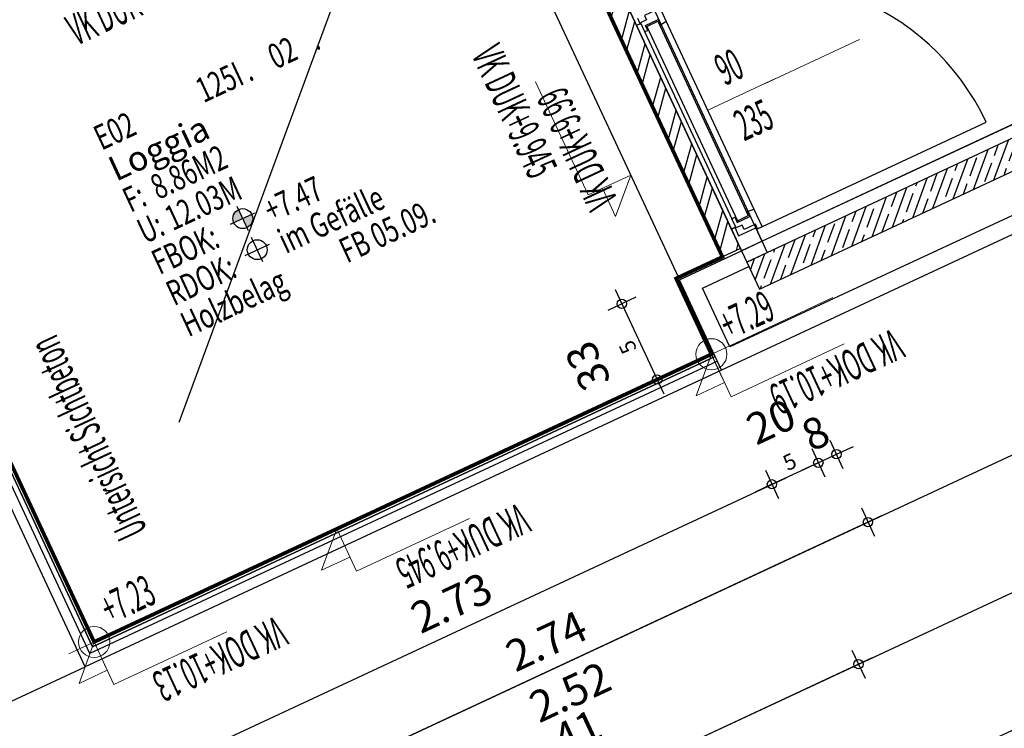
# Model space of a CAD drawing. Units: metres. Extents: x 81965.2 to 82008.7, y 237143.7 to 237171.4.
# Drawn here: x 81986.1 to 81990.1, y 237146.5 to 237149.3 of the extents above; entities that cross this region are included whole.
import ezdxf
from ezdxf.enums import TextEntityAlignment as Align

# ---------------------------------------------------------------- set-up
doc = ezdxf.new("R2010")
doc.units = ezdxf.units.M
doc.header["$LTSCALE"] = 0.5
doc.header["$PDMODE"] = 35
doc.header["$PDSIZE"] = 0.1
for name, pattern in [('Strichpunkt', [25.4, 12.7, -6.35, 0, -6.35]), ('Verdeckt', [9.525, 6.35, -3.175]), ('Verdeckt2', [4.7625, 3.175, -1.5875])]:
    doc.linetypes.add(name, pattern=pattern)
for name, color, linetype in [('A__Sichtkante', 1, 'Continuous'), ('A__Verdeckt-oben', 4, 'Verdeckt'), ('A_Bemassung', 151, 'Continuous'), ('A_Fenster', 8, 'Continuous'), ('A_Fenster-Aufgehrichtung', 8, 'Verdeckt2'), ('A_Raeume_Beschriftung', 163, 'Continuous'), ('A_Waende', 7, 'Continuous'), ('A_Waende Hatch', 252, 'Continuous')]:
    doc.layers.add(name, color=color, linetype=linetype)
doc.layers.add('A_Beschriftung', color=11, linetype='Continuous', lineweight=0)
doc.layers.add('A_Detailsymbole', color=11, linetype='Continuous', lineweight=0)
for name, color, linetype, plot in [('A_Hilfe', 6, 'Continuous', False), ('A_Raeume-NNF', 6, 'Continuous', False), ('A_Raeume-NNF-Loggien-usw', 3, 'Continuous', False)]:
    doc.layers.add(name, color=color, linetype=linetype, plot=plot)
doc.layers.add('A_Isokorb', color=7, linetype='Verdeckt2', true_color=0x59b300)
doc.styles.add('Arial', font='arial.ttf')
doc.styles.add('RomansC', font='romans.shx', dxfattribs={"width": 0.7})
doc.styles.add('RomansCC', font='romans.shx', dxfattribs={"width": 0.5})
doc.styles.add('RomansCC 2.5 mm', font='romans.shx', dxfattribs={"width": 0.5, "height": 2.5})
doc.dimstyles.new('OMO Bem AEC 2.5 mm', dxfattribs={"dimscale": 0, "dimtxt": 2.5, "dimasz": 1.5, "dimexe": 1.25, "dimexo": 0, "dimgap": 1, "dimtad": 1, "dimdec": 3, "dimrnd": 0.005, "dimzin": 12, "dimdsep": 46, "dimtxsty": 'RomansCC', "dimblk": 'SMALL', "dimcen": 0.25, "dimdle": 1.25, "dimazin": 0, "dimtfac": 1, "dimtdec": 3, "dimtix": 1, "dimtmove": 2, "dimatfit": 3, "dimfxl": 1.25, "dimfxlon": 1, "dimtolj": 1, "dimtzin": 0, "dimarcsym": 0})

# ---------------------------------------------------------------- blocks, each defined once
blk = doc.blocks.new('rst_50')
at = {"layer": 'A_Raeume_Beschriftung'}
for points in [[(3.079, -2.465, 0.414214), (2.76, -2.784), (3.079, -2.784)], [(3.398, -2.784), (3.079, -2.784), (3.079, -3.103, 0.414214)]]:
    blk.add_hatch(color=256, dxfattribs=at).paths.add_polyline_path(points)
for p, q in [((3.079, -3.214), (3.079, -2.355)), ((2.65, -2.784), (3.508, -2.784)), ((3.079, -4.314), (3.079, -3.455)), ((2.65, -3.884), (3.508, -3.884))]:
    blk.add_line(p, q, dxfattribs=at)
for centre in [(3.079, -2.784), (3.079, -3.884)]:
    blk.add_circle(centre, 0.319, dxfattribs=at)
at = {"layer": 'A_Raeume_Beschriftung', "style": 'RomansC', "width": 0.7}
for s, p in [('.', (5.124, 1.1)), ('.', (7.485, 1.1)), ('F:', (-0.107, -1.1)), ('U:', (-0.107, -2.2)), ('FBOK:', (-0.107, -3.3)), ('RDOK:', (-0.107, -4.4))]:
    blk.add_text(s, height=0.8, dxfattribs=at).set_placement(p)
blk.add_attdef('Raum:Topnummer', text='', height=0.8, dxfattribs=at).set_placement((4.997, 1.1), align=Align.RIGHT)
for tag, p in [('RAUMSTIL:PROJEKT-GESCHOSS', (-0.107, 1.1)), ('Raum:Unterraumnummer', (7.773, 1.1)), ('RAUMSTIL:BASISFLÄCHEOHNEÜBERLAGERUNGEN', (0.874, -1.1)), ('RAUMSTIL:BASISUMFANGEINSCHLIEßLICHÜBERLAGERUNGEN', (0.874, -2.2)), ('Raum:OKFFB', (3.852, -3.3)), ('Raum:OKRFB', (3.852, -4.4)), ('Raum:Bodenbelag', (-0.107, -5.5)), ('Raum:Bodennummer', (5.502, -5.5)), ('Raum:Zusatztext', (-0.107, -6.6))]:
    blk.add_attdef(tag, p, '', height=0.8, dxfattribs=at)
blk.add_attdef('Raum:Nummer', text='', height=0.8, dxfattribs=at).set_placement((6.476, 1.1), align=Align.CENTER)
at = {"layer": 'A_Raeume_Beschriftung', "style": 'Arial'}
blk.add_attdef('Raum:Name', (-0.107, 0), '', height=0.8, dxfattribs=at)
blk = doc.blocks.new('_Small')
at = {"color": 0, "linetype": 'ByBlock', "lineweight": -2}
blk.add_circle((0, 0), 0.25, dxfattribs=at)
blk = doc.blocks.new('*D4856')
at = {"layer": 'A_Bemassung', "linetype": 'Continuous', "lineweight": -2, "transparency": 16777216}
for p, q in [((81994.1026, 237148.4119), (81994.1554, 237148.2986)), ((81987.4598, 237145.2479), (81994.1856, 237148.3816)), ((81987.4901, 237145.331), (81987.5429, 237145.2177))]:
    blk.add_line(p, q, dxfattribs=at)
at = {"layer": 'Defpoints', "color": 0, "linetype": 'Continuous', "transparency": 16777216}
for p in [(81993.9812, 237148.6725), (81994.129, 237148.3552), (81987.3687, 237145.5916)]:
    blk.add_point(p, dxfattribs=at)
at = {"layer": 'A_Bemassung', "linetype": 'Continuous', "lineweight": -2, "transparency": 16777216, "xscale": 0.07500000000000001, "yscale": 0.07500000000000001, "zscale": 0.07500000000000001}
for p, rotation in [((81994.129, 237148.3552), 24.98187816668682), ((81987.5165, 237145.2743), 204.9818781666868)]:
    blk.add_blockref('_Small', p, dxfattribs=dict(at, rotation=rotation))
at = {"layer": 'A_Bemassung', "linetype": 'Continuous', "lineweight": -3, "transparency": 16777216, "insert": (81990.7752, 237146.9167), "char_height": 0.125, "attachment_point": 5, "rotation": 24.9819, "style": 'RomansCC'}
blk.add_mtext('\\A1;\\A1;7.29\\Q;{\\A1;{\\H0.500000x;\\S5^ ;}}', dxfattribs=at)
blk = doc.blocks.new('*D4836')
at = {"layer": 'A_Bemassung', "linetype": 'Continuous', "lineweight": -2, "transparency": 16777216}
for p, q in [((81989.468, 237146.8041), (81989.5208, 237146.6908)), ((81987.2487, 237145.7011), (81989.551, 237146.7739)), ((81987.2789, 237145.7842), (81987.3317, 237145.6709))]:
    blk.add_line(p, q, dxfattribs=at)
at = {"layer": 'Defpoints', "color": 0, "linetype": 'Continuous', "transparency": 16777216}
for p in [(81989.3466, 237147.0647), (81989.4944, 237146.7475), (81987.1575, 237146.0448)]:
    blk.add_point(p, dxfattribs=at)
at = {"layer": 'A_Bemassung', "linetype": 'Continuous', "lineweight": -2, "transparency": 16777216, "xscale": 0.07500000000000001, "yscale": 0.07500000000000001, "zscale": 0.07500000000000001}
for p, rotation in [((81989.4944, 237146.7475), 24.98187816668682), ((81987.3053, 237145.7275), 204.9818781666868)]:
    blk.add_blockref('_Small', p, dxfattribs=dict(at, rotation=rotation))
at = {"layer": 'A_Bemassung', "linetype": 'Continuous', "lineweight": -3, "transparency": 16777216, "insert": (81988.3524, 237146.3395), "char_height": 0.125, "attachment_point": 5, "rotation": 24.9819, "style": 'RomansCC'}
blk.add_mtext('\\A1;\\A1;2.41\\Q;{\\A1;{\\H0.500000x;\\S5^ ;}}', dxfattribs=at)
blk = doc.blocks.new('*D4837')
at = {"layer": 'A_Bemassung', "linetype": 'Continuous', "lineweight": -2, "transparency": 16777216}
for p, q in [((81991.2718, 237147.6446), (81991.3246, 237147.5313)), ((81989.4377, 237146.7211), (81991.3549, 237147.6143)), ((81989.468, 237146.8041), (81989.5208, 237146.6908))]:
    blk.add_line(p, q, dxfattribs=at)
at = {"layer": 'Defpoints', "color": 0, "linetype": 'Continuous', "transparency": 16777216}
for p in [(81991.1504, 237147.9052), (81991.2982, 237147.5879), (81989.3466, 237147.0647)]:
    blk.add_point(p, dxfattribs=at)
at = {"layer": 'A_Bemassung', "linetype": 'Continuous', "lineweight": -2, "transparency": 16777216, "xscale": 0.07500000000000001, "yscale": 0.07500000000000001, "zscale": 0.07500000000000001}
for p, rotation in [((81991.2982, 237147.5879), 24.98187816668682), ((81989.4944, 237146.7475), 204.9818781666868)]:
    blk.add_blockref('_Small', p, dxfattribs=dict(at, rotation=rotation))
at = {"layer": 'A_Bemassung', "linetype": 'Continuous', "lineweight": -3, "transparency": 16777216, "insert": (81990.3488, 237147.2697), "char_height": 0.125, "attachment_point": 5, "rotation": 24.9819, "style": 'RomansCC'}
blk.add_mtext('\\A1;\\A1;1.99', dxfattribs=at)
blk = doc.blocks.new('*D4847')
at = {"layer": 'A_Bemassung', "linetype": 'Continuous', "lineweight": -2, "transparency": 16777216}
for p, q in [((82007.3257, 237154.0212), (82007.3785, 237153.9079)), ((81987.3084, 237144.6258), (82007.4088, 237153.991)), ((81987.3387, 237144.7088), (81987.3915, 237144.5955))]:
    blk.add_line(p, q, dxfattribs=at)
at = {"layer": 'Defpoints', "color": 0, "linetype": 'Continuous', "transparency": 16777216}
for p in [(82007.2043, 237154.2818), (82007.3521, 237153.9646), (81987.2173, 237144.9694)]:
    blk.add_point(p, dxfattribs=at)
at = {"layer": 'A_Bemassung', "linetype": 'Continuous', "lineweight": -2, "transparency": 16777216, "xscale": 0.07500000000000001, "yscale": 0.07500000000000001, "zscale": 0.07500000000000001}
for p, rotation in [((82007.3521, 237153.9646), 24.98187816668682), ((81987.3651, 237144.6522), 204.9818781666868)]:
    blk.add_blockref('_Small', p, dxfattribs=dict(at, rotation=rotation))
at = {"layer": 'A_Bemassung', "linetype": 'Continuous', "lineweight": -3, "transparency": 16777216, "insert": (81997.3111, 237149.4103), "char_height": 0.125, "attachment_point": 5, "rotation": 24.9819, "style": 'RomansCC'}
blk.add_mtext('\\A1;\\A1;22.05', dxfattribs=at)
blk = doc.blocks.new('*D4592')
at = {"layer": 'A_Bemassung', "linetype": 'Continuous', "lineweight": -2, "transparency": 16777216}
for p, q in [((81989.1211, 237147.5251), (81989.1739, 237147.4117)), ((81986.6162, 237146.289), (81989.2041, 237147.4948)), ((81986.6465, 237146.3721), (81986.6993, 237146.2588))]:
    blk.add_line(p, q, dxfattribs=at)
at = {"layer": 'Defpoints', "color": 0, "linetype": 'Continuous', "transparency": 16777216}
for p in [(81988.9996, 237147.7857), (81989.1475, 237147.4684), (81986.5251, 237146.6327)]:
    blk.add_point(p, dxfattribs=at)
at = {"layer": 'A_Bemassung', "linetype": 'Continuous', "lineweight": -2, "transparency": 16777216, "xscale": 0.07500000000000001, "yscale": 0.07500000000000001, "zscale": 0.07500000000000001}
for p, rotation in [((81989.1475, 237147.4684), 24.98187815213238), ((81986.6729, 237146.3154), 204.9818781521324)]:
    blk.add_blockref('_Small', p, dxfattribs=dict(at, rotation=rotation))
at = {"layer": 'A_Bemassung', "linetype": 'Continuous', "lineweight": -3, "transparency": 16777216, "insert": (81987.8627, 237146.9939), "char_height": 0.125, "attachment_point": 5, "rotation": 24.9819, "style": 'RomansCC'}
blk.add_mtext('\\A1;\\A1;2.73', dxfattribs=at)
blk = doc.blocks.new('*D4593')
at = {"layer": 'A_Bemassung', "linetype": 'Continuous', "lineweight": -2, "transparency": 16777216}
for p, q in [((81989.3069, 237147.6116), (81989.3597, 237147.4983)), ((81989.3333, 237147.555), (81989.4013, 237147.5867)), ((81989.1475, 237147.4684), (81989.3333, 237147.555)), ((81989.1211, 237147.5251), (81989.1739, 237147.4117)), ((81989.1475, 237147.4684), (81989.0795, 237147.4367))]:
    blk.add_line(p, q, dxfattribs=at)
at = {"layer": 'Defpoints', "color": 0, "linetype": 'Continuous', "transparency": 16777216}
for p in [(81989.1855, 237147.8722), (81988.9996, 237147.7857), (81989.3333, 237147.555)]:
    blk.add_point(p, dxfattribs=at)
at = {"layer": 'A_Bemassung', "linetype": 'Continuous', "lineweight": -2, "transparency": 16777216, "xscale": 0.07500000000000001, "yscale": 0.07500000000000001, "zscale": 0.07500000000000001}
for p, rotation in [((81989.3333, 237147.555), 204.9818781521324), ((81989.1475, 237147.4684), 24.9818781521324)]:
    blk.add_blockref('_Small', p, dxfattribs=dict(at, rotation=rotation))
at = {"layer": 'A_Bemassung', "linetype": 'Continuous', "lineweight": -3, "transparency": 16777216, "insert": (81989.1929, 237147.6137), "char_height": 0.125, "attachment_point": 5, "rotation": 24.9819, "style": 'RomansCC'}
blk.add_mtext('\\A1;\\A1;20\\Q;{\\A1;{\\H0.500000x;\\S5^ ;}}', dxfattribs=at)
blk = doc.blocks.new('*D4594')
at = {"layer": 'A_Bemassung', "linetype": 'Continuous', "lineweight": -2, "transparency": 16777216}
for p, q in [((81989.3794, 237147.6454), (81989.4322, 237147.5321)), ((81989.4058, 237147.5888), (81989.4738, 237147.6204)), ((81989.3069, 237147.6116), (81989.3597, 237147.4983)), ((81989.3333, 237147.555), (81989.4058, 237147.5888)), ((81989.3333, 237147.555), (81989.2653, 237147.5233))]:
    blk.add_line(p, q, dxfattribs=at)
at = {"layer": 'Defpoints', "color": 0, "linetype": 'Continuous', "transparency": 16777216}
for p in [(81989.258, 237147.906), (81989.1855, 237147.8722), (81989.4058, 237147.5888)]:
    blk.add_point(p, dxfattribs=at)
at = {"layer": 'A_Bemassung', "linetype": 'Continuous', "lineweight": -2, "transparency": 16777216, "xscale": 0.07500000000000001, "yscale": 0.07500000000000001, "zscale": 0.07500000000000001}
for p, rotation in [((81989.3333, 237147.555), 24.9818781521324), ((81989.4058, 237147.5888), 204.9818781521324)]:
    blk.add_blockref('_Small', p, dxfattribs=dict(at, rotation=rotation))
at = {"layer": 'A_Bemassung', "linetype": 'Continuous', "lineweight": -3, "transparency": 16777216, "insert": (81989.322, 237147.6738), "char_height": 0.125, "attachment_point": 5, "rotation": 24.9819, "style": 'RomansCC'}
blk.add_mtext('\\A1;\\A1;8', dxfattribs=at)
blk = doc.blocks.new('*D4597')
at = {"layer": 'A_Bemassung', "linetype": 'Continuous', "lineweight": -2, "transparency": 16777216}
for p, q in [((81984.8349, 237149.1355), (81986.0259, 237146.5794)), ((81984.9179, 237149.1053), (81984.8046, 237149.0525)), ((81986.0561, 237146.6624), (81985.9428, 237146.6096))]:
    blk.add_line(p, q, dxfattribs=at)
at = {"layer": 'Defpoints', "color": 0, "linetype": 'Continuous', "transparency": 16777216}
for p in [(81985.1785, 237149.2267), (81986.3167, 237146.7838), (81985.9995, 237146.636)]:
    blk.add_point(p, dxfattribs=at)
at = {"layer": 'A_Bemassung', "linetype": 'Continuous', "lineweight": -2, "transparency": 16777216, "xscale": 0.07500000000000001, "yscale": 0.07500000000000001, "zscale": 0.07500000000000001}
for p, rotation in [((81984.8613, 237149.0789), 114.9818781653687), ((81985.9995, 237146.636), 294.9818781653687)]:
    blk.add_blockref('_Small', p, dxfattribs=dict(at, rotation=rotation))
at = {"layer": 'A_Bemassung', "linetype": 'Continuous', "lineweight": -3, "transparency": 16777216, "insert": (81985.3284, 237147.8099), "char_height": 0.125, "attachment_point": 5, "rotation": 114.9819, "style": 'RomansCC'}
blk.add_mtext('\\A1;\\A1;2.69\\Q;{\\A1;{\\H0.500000x;\\S5^ ;}}', dxfattribs=at)
blk = doc.blocks.new('*D4550')
at = {"layer": 'A_Bemassung', "linetype": 'Continuous', "lineweight": -2, "transparency": 16777216}
for p, q in [((81988.5192, 237148.2486), (81988.7135, 237147.8316)), ((81988.6022, 237148.2183), (81988.4889, 237148.1655)), ((81988.7437, 237147.9146), (81988.6304, 237147.8618))]:
    blk.add_line(p, q, dxfattribs=at)
at = {"layer": 'Defpoints', "color": 0, "linetype": 'Continuous', "transparency": 16777216}
for p in [(81988.8628, 237148.3397), (81989.0043, 237148.0361), (81988.6871, 237147.8882)]:
    blk.add_point(p, dxfattribs=at)
at = {"layer": 'A_Bemassung', "linetype": 'Continuous', "lineweight": -2, "transparency": 16777216, "xscale": 0.07500000000000001, "yscale": 0.07500000000000001, "zscale": 0.07500000000000001}
for p, rotation in [((81988.5456, 237148.1919), 114.9818781666868), ((81988.6871, 237147.8882), 294.9818781666868)]:
    blk.add_blockref('_Small', p, dxfattribs=dict(at, rotation=rotation))
at = {"layer": 'A_Bemassung', "linetype": 'Continuous', "lineweight": -3, "transparency": 16777216, "insert": (81988.5144, 237147.9926), "char_height": 0.125, "attachment_point": 5, "rotation": 114.9819, "style": 'RomansCC'}
blk.add_mtext('\\A1;\\A1;33\\Q;{\\A1;{\\H0.500000x;\\S5^ ;}}', dxfattribs=at)
blk = doc.blocks.new('*D4545')
at = {"layer": 'A_Bemassung', "linetype": 'Continuous', "lineweight": -2, "transparency": 16777216}
for p, q in [((81989.5891, 237147.3434), (81986.9921, 237146.1334)), ((81989.506, 237147.3736), (81989.5588, 237147.2603)), ((81987.0224, 237146.2164), (81987.0752, 237146.1031))]:
    blk.add_line(p, q, dxfattribs=at)
at = {"layer": 'Defpoints', "color": 0, "linetype": 'Continuous', "transparency": 16777216}
for p in [(81989.3846, 237147.6342), (81986.901, 237146.4771), (81987.0488, 237146.1598)]:
    blk.add_point(p, dxfattribs=at)
at = {"layer": 'A_Bemassung', "linetype": 'Continuous', "lineweight": -2, "transparency": 16777216, "xscale": 0.07500000000000001, "yscale": 0.07500000000000001, "zscale": 0.07500000000000001}
for p, rotation in [((81989.5324, 237147.317), 24.98187816668683), ((81987.0488, 237146.1598), 204.9818781666868)]:
    blk.add_blockref('_Small', p, dxfattribs=dict(at, rotation=rotation))
at = {"layer": 'A_Bemassung', "linetype": 'Continuous', "lineweight": -3, "transparency": 16777216, "char_height": 0.125, "attachment_point": 5, "rotation": 24.9819, "style": 'RomansCC'}
for s, insert in [('\\A1;\\A1;2.74', (81988.2431, 237146.8404)), ('\\A1;2.52', (81988.3381, 237146.6364))]:
    blk.add_mtext(s, dxfattribs=dict(at, insert=insert))
blk = doc.blocks.new('*U580')
for p, q in [((0, 2.25), (0, 1.25)), ((0, 1.25), (0, -1.25)), ((1.25, 0), (-1.25, 0)), ((2.25, 0), (1.25, 0)), ((-1.25, 0), (-10.75, 0)), ((0, -1.25), (0, -2.25))]:
    blk.add_line(p, q)
blk.add_circle((0, 0), 1.25)
at = {"style": 'RomansCC 2.5 mm', "width": 0.5}
for tag, p in [('OK-1', (-8.711, 0.885)), ('OK-2', (-8.711, -2.907))]:
    blk.add_attdef(tag, p, '', height=2.5, dxfattribs=at)
blk = doc.blocks.new('*U554')
for p, q in [((0, 2.25), (0, 1.25)), ((0, 1.25), (0, -1.25)), ((1.25, 0), (-1.25, 0)), ((2.25, 0), (1.25, 0)), ((-1.25, 0), (-10.75, 0)), ((0, -1.25), (0, -2.25))]:
    blk.add_line(p, q)
blk.add_circle((0, 0), 1.25)
at = {"style": 'RomansCC 2.5 mm', "width": 0.5}
for tag, p in [('OK-1', (-8.711, 0.885)), ('OK-2', (-8.711, -3.215))]:
    blk.add_attdef(tag, p, '', height=2.5, dxfattribs=at)
blk = doc.blocks.new('327-GR-Pos. K14')
at = {"layer": 'A_Beschriftung'}
blk.add_line((3.401, -2.0775), (2.98, -2.0775), dxfattribs=at)
at = {"layer": 'A_Fenster'}
for p, q in [((2.615, 0.09), (2.615, -2.695)), ((2.6295, -1.65), (2.615, -1.6482)), ((2.6295, -1.6242), (2.6295, -1.65)), ((2.6335, -2.5133), (2.6465, -2.5117)), ((2.6335, -2.5527), (2.6335, -2.5133)), ((2.6465, -2.5117), (2.6465, -2.5342)), ((2.7025, -2.5342), (2.7025, -2.5117)), ((2.7025, -2.5117), (2.73, -2.5151)), ((2.73, -2.5151), (2.73, -2.5922)), ((2.615, -2.55), (2.6295, -2.5482)), ((2.6295, -2.5482), (2.6295, -2.586)), ((2.6606, -2.5527), (2.6335, -2.5527)), ((2.6465, -2.5342), (2.7025, -2.5342)), ((2.6505, -2.5287), (2.6985, -2.5287)), ((2.6606, -2.5722), (2.6606, -2.5527)), ((2.6295, -2.586), (2.705, -2.586)), ((2.71, -2.5722), (2.6606, -2.5722)), ((2.705, -2.586), (2.705, -2.695)), ((2.71, -2.5922), (2.71, -2.5722)), ((2.73, -2.5922), (2.71, -2.5922)), ((2.615, -2.645), (2.705, -2.645)), ((2.615, -2.695), (2.705, -2.695))]:
    blk.add_line(p, q, dxfattribs=at)
blk.add_lwpolyline([(2.6335, -1.6455), (2.6335, -1.6849), (2.6465, -1.6865), (2.6465, -1.664), (2.7025, -1.664), (2.7025, -1.6865), (2.73, -1.6831), (2.73, -1.606), (2.71, -1.606), (2.71, -1.626), (2.6606, -1.626), (2.6606, -1.6455)], close=True, dxfattribs=at)
for points in [[(2.6335, -1.6849), (2.6335, -2.5151)], [(2.6505, -1.6695), (2.6985, -1.6695)], [(2.6505, -1.6695), (2.6505, -2.5287)], [(2.6985, -1.6695), (2.6985, -2.5287)], [(2.73, -2.5169), (2.73, -1.6831)]]:
    blk.add_lwpolyline(points, dxfattribs=at)
at = {"layer": 'A_Fenster-Aufgehrichtung'}
blk.add_lwpolyline([(2.71, -2.5922), (3.7212, -2.5922)], dxfattribs=at)
blk.add_arc((2.7343, -2.593), 0.987, 0.0426, 90.2473, dxfattribs=at)
blk = doc.blocks.new('*U1191')
blk.add_lwpolyline([(0, -2.5), (2.5, -2.5), (0, 0), (0, -3.75), (-10, -3.75)])
at = {"style": 'RomansCC 2.5 mm', "width": 0.5}
blk.add_attdef('VK', (-2.202, -6.762), '', height=2.5, dxfattribs=at)
blk = doc.blocks.new('*U1198')
blk.add_lwpolyline([(0, 2.5), (2.5, 2.5), (0, 0), (0, 3.75), (-10, 3.75)])
at = {"style": 'RomansCC 2.5 mm', "width": 0.5}
blk.add_attdef('VK', (-2.202, 4.25), '', height=2.5, dxfattribs=at)
blk = doc.blocks.new('*U1199')
blk.add_lwpolyline([(0, 2.5), (2.5, 2.5), (0, 0), (0, 3.75), (-10, 3.75)])
at = {"style": 'RomansCC 2.5 mm', "width": 0.5}
blk.add_attdef('VK', (-2.202, 4.25), '', height=2.5, dxfattribs=at)
blk = doc.blocks.new('*U1176')
blk.add_lwpolyline([(0, 2.5), (2.5, 2.5), (0, 0), (0, 3.75), (-10, 3.75)])
at = {"style": 'RomansCC 2.5 mm', "width": 0.5}
blk.add_attdef('VK', (-2.202, 4.25), '', height=2.5, dxfattribs=at)
blk = doc.blocks.new('*U1169')
blk.add_lwpolyline([(0, -2.5), (2.5, -2.5), (0, 0), (0, -3.75), (-10, -3.75)])
at = {"style": 'RomansCC 2.5 mm', "width": 0.5}
blk.add_attdef('VK', (-2.202, -10.026), '', height=2.5, dxfattribs=at)
blk = doc.blocks.new('*U1164')
blk.add_lwpolyline([(0, 2.5), (2.5, 2.5), (0, 0), (0, 3.75), (-10, 3.75)])
at = {"style": 'RomansCC 2.5 mm', "width": 0.5}
blk.add_attdef('VK', (1.395, 6.75), '', height=2.5, rotation=180, dxfattribs=at)
blk = doc.blocks.new('*U1170')
blk.add_lwpolyline([(0, 2.5), (2.5, 2.5), (0, 0), (0, 3.75), (-10, 3.75)])
at = {"style": 'RomansCC 2.5 mm', "width": 0.5}
blk.add_attdef('VK', (-2.202, 7.526), '', height=2.5, dxfattribs=at)

msp = doc.modelspace()

# ---------------------------------------------------------------- hatches: boundary and pattern name
at = {"layer": 'A_Isokorb'}
h = msp.add_hatch(dxfattribs=at)
h.set_pattern_fill('ANSI32', color=256, scale=0.01, angle=4.7418)
h.set_pattern_definition([(74.7237, (81985.52134, 237146.49601), (-0.0918845, 0.0250959), []), (74.7237, (81985.56034, 237146.51827), (-0.0918845, 0.0250959), [])])
h.paths.add_polyline_path([(81988.949, 237148.3798), (81987.8699, 237150.6958), (81985.5132, 237149.5977), (81985.4794, 237149.6702), (81987.9086, 237150.8021), (81989.0215, 237148.4136)])
at = {"layer": 'A_Waende Hatch'}
h = msp.add_hatch(dxfattribs=at)
h.set_pattern_fill('ANSI35', color=256, scale=0.01)
h.set_pattern_definition([(69.9819, (81985.521345, 237146.49601), (-0.0596636, 0.02173715), []), (69.9819, (81985.562045, 237146.514974), (-0.0596636, 0.02173715), [0.079375, -0.015875, 0, -0.015875])])
h.paths.add_polyline_path([(81989.0991, 237148.2512), (81990.652, 237148.9748), (81990.6014, 237149.0835), (81989.0484, 237148.36)])

# ---------------------------------------------------------------- linework, layer by layer
at = {"layer": 'A__Sichtkante', "color": 252}
msp.add_lwpolyline([(81980.46, 237159.4725), (81978.6471, 237158.6278), (81984.5808, 237145.8923), (81986.3937, 237146.737)], dxfattribs=at)
at = {"layer": 'A__Sichtkante'}
for points in [[(81988.92, 237147.9802), (81986.4228, 237146.8167), (81985.2783, 237149.2732)], [(81988.9454, 237147.9258), (81986.3937, 237146.737), (81985.2239, 237149.2478)], [(81988.9285, 237147.9621), (81986.4131, 237146.7901), (81985.2601, 237149.2647)]]:
    msp.add_lwpolyline(points, dxfattribs=at)
at = {"layer": 'A__Verdeckt-oben', "const_width": 0.015}
msp.add_lwpolyline([(81988.949, 237148.3798), (81987.8699, 237150.6958), (81985.5132, 237149.5977), (81985.5997, 237149.4119), (81985.2961, 237149.2704), (81986.43, 237146.8366), (81988.9046, 237147.9896), (81988.7631, 237148.2933)], close=True, dxfattribs=at)
at = {"layer": 'A__Verdeckt-oben'}
for points in [[(81987.8683, 237150.6951), (81986.4482, 237146.8451)], [(81985.6408, 237149.4421), (81987.7755, 237150.4367), (81988.7722, 237148.2975)]]:
    msp.add_lwpolyline(points, dxfattribs=at)
at = {"layer": 'A_Beschriftung'}
msp.add_line((81989.1622, 237149.0942), (81988.8903, 237148.9675), dxfattribs=at)
at = {"layer": 'A_Hilfe', "linetype": 'Strichpunkt'}
for points in [[(81984.6922, 237145.0616), (82007.7616, 237155.8102)], [(81984.9034, 237144.6084), (82007.9727, 237155.3569)]]:
    msp.add_lwpolyline(points, dxfattribs=at)
at = {"layer": 'A_Isokorb'}
msp.add_lwpolyline([(81988.949, 237148.3798), (81987.8699, 237150.6958), (81985.5132, 237149.5977), (81985.4794, 237149.6702), (81987.9086, 237150.8021), (81989.0215, 237148.4136)], close=True, dxfattribs=at)
at = {"layer": 'A_Raeume-NNF', "color": 30, "linetype": 'Continuous', "lineweight": -3}
for p, q in [((81987.4771, 237151.9414), (81989.1073, 237148.4426)), ((81989.1073, 237148.4426), (81993.1999, 237150.3494))]:
    msp.add_line(p, q, dxfattribs=at)
at = {"layer": 'A_Raeume-NNF', "color": 6, "linetype": 'Continuous', "lineweight": -3}
for p, q in [((81987.4771, 237151.9414), (81989.1073, 237148.4426)), ((81989.1073, 237148.4426), (81993.1999, 237150.3494))]:
    msp.add_line(p, q, dxfattribs=at)
at = {"layer": 'A_Raeume-NNF-Loggien-usw', "color": 30, "linetype": 'Continuous', "lineweight": -3}
for p, q in [((81989.0257, 237148.4046), (81987.9086, 237150.8021)), ((81985.2783, 237149.2732), (81986.4228, 237146.8167)), ((81988.7764, 237148.2884), (81989.0257, 237148.4046)), ((81988.92, 237147.9802), (81988.7764, 237148.2884)), ((81986.4228, 237146.8167), (81988.92, 237147.9802))]:
    msp.add_line(p, q, dxfattribs=at)
at = {"layer": 'A_Raeume-NNF-Loggien-usw', "color": 3, "linetype": 'Continuous', "lineweight": -3}
for p, q in [((81989.0257, 237148.4046), (81987.9086, 237150.8021)), ((81985.2783, 237149.2732), (81986.4228, 237146.8167)), ((81988.7764, 237148.2884), (81989.0257, 237148.4046)), ((81988.92, 237147.9802), (81988.7764, 237148.2884)), ((81986.4228, 237146.8167), (81988.92, 237147.9802))]:
    msp.add_line(p, q, dxfattribs=at)
at = {"layer": 'A_Waende'}
for p, q in [((81990.7468, 237148.8424), (81988.9792, 237148.0189)), ((81990.8398, 237148.8085), (81988.9454, 237147.9258))]:
    msp.add_line(p, q, dxfattribs=at)
msp.add_lwpolyline([(81989.0975, 237148.2505), (81990.652, 237148.9748), (81990.5802, 237149.1289), (81989.0257, 237148.4046)], close=True, dxfattribs=at)
for points in [[(81990.6014, 237149.0835), (81989.0468, 237148.3592)], [(81988.9454, 237147.9258), (81988.7764, 237148.2884), (81989.0257, 237148.4046)], [(81988.9792, 237148.0189), (81988.8694, 237148.2545), (81989.0553, 237148.3411)]]:
    msp.add_lwpolyline(points, dxfattribs=at)

# ---------------------------------------------------------------- block references
at = {"layer": 'A_Detailsymbole'}
ref = msp.add_blockref('*U1169', (81986.7896, 237149.9782), dxfattribs=dict(at, xscale=-0.05000000000000002, yscale=0.05000000000000001, zscale=0.05, rotation=24.98187814019779))
ref.add_attrib('VK', 'VK DUK+9.945', (81986.3593, 237149.2247), dxfattribs={"layer": '0', "height": 0.125, "rotation": 24.9819, "style": 'RomansCC 2.5 mm', "width": 0.5})
ref = msp.add_blockref('*U1191', (81985.8003, 237149.7315), dxfattribs=dict(at, xscale=-0.05000000000000002, yscale=0.05000000000000001, zscale=0.05, rotation=24.98187816727772))
ref.add_attrib('VK', 'VK DOK+10.19', (81985.3038, 237149.1272), dxfattribs={"layer": '0', "height": 0.125, "rotation": 24.9819, "style": 'RomansCC 2.5 mm', "width": 0.5})
ref = msp.add_blockref('*U1170', (81988.5812, 237148.7075), dxfattribs=dict(at, xscale=-0.05000000000000002, yscale=0.05000000000000001, zscale=0.05, rotation=114.9818781694561))
ref.add_attrib('VK', 'VK DUK+9.945', (81987.9409, 237149.1906), dxfattribs={"layer": '0', "height": 0.125, "rotation": 294.9819, "style": 'RomansCC 2.5 mm', "width": 0.5})
ref = msp.add_blockref('*U1164', (81988.5812, 237148.7075), dxfattribs=dict(at, xscale=-0.05000000000000002, yscale=0.05000000000000002, zscale=0.05000000000000001, rotation=114.9818781681116))
ref.add_attrib('VK', 'VK DUK+9.99', (81988.5313, 237148.6073), dxfattribs={"layer": '0', "height": 0.125, "rotation": 114.9819, "style": 'RomansCC 2.5 mm', "width": 0.5})
ref = msp.add_blockref('*U580', (81988.9046, 237147.9896), dxfattribs=dict(at, xscale=0.05, yscale=0.05, zscale=0.05, rotation=204.9818781673986))
ref.add_attrib('OK-2', '+7.29', (81988.9752, 237148.0449), dxfattribs={"layer": '0', "height": 0.125, "rotation": 24.9819, "style": 'RomansCC 2.5 mm', "width": 0.5})
ref = msp.add_blockref('*U1199', (81988.9046, 237147.9896), dxfattribs=dict(at, xscale=0.05000000000000002, yscale=0.05000000000000002, zscale=0.05000000000000002, rotation=204.981878164454))
ref.add_attrib('VK', 'VK DOK+10.19', (81989.6337, 237148.0949), dxfattribs={"layer": '0', "height": 0.125, "rotation": 204.9819, "style": 'RomansCC 2.5 mm', "width": 0.5})
ref = msp.add_blockref('*U1198', (81987.4026, 237147.2898), dxfattribs=dict(at, xscale=0.05000000000000002, yscale=0.05000000000000002, zscale=0.05000000000000002, rotation=204.981878164454))
ref.add_attrib('VK', 'VK DUK+9.945', (81988.1345, 237147.3963), dxfattribs={"layer": '0', "height": 0.125, "rotation": 204.9819, "style": 'RomansCC 2.5 mm', "width": 0.5})
ref = msp.add_blockref('*U554', (81986.43, 237146.8366), dxfattribs=dict(at, xscale=0.05, yscale=0.05, zscale=0.05, rotation=204.9818781673986))
ref.add_attrib('OK-2', '+7.23', (81986.4941, 237146.9059), dxfattribs={"layer": '0', "height": 0.125, "rotation": 24.9819, "style": 'RomansCC 2.5 mm', "width": 0.5})
ref = msp.add_blockref('*U1176', (81986.43, 237146.8366), dxfattribs=dict(at, xscale=0.05000000000000002, yscale=0.05000000000000002, zscale=0.05000000000000002, rotation=204.981878164454))
ref.add_attrib('VK', 'VK DOK+10.13', (81987.1618, 237146.9432), dxfattribs={"layer": '0', "height": 0.125, "rotation": 204.9819, "style": 'RomansCC 2.5 mm', "width": 0.5})
at = {"layer": 'A_Fenster', "rotation": 24.98190367748701}
msp.add_blockref('327-GR-Pos. K14', (81985.5383, 237149.6977), dxfattribs=at)
at = {"layer": 'A_Raeume_Beschriftung', "color": 163, "linetype": 'Continuous', "lineweight": -3}
ref = msp.add_blockref('rst_50', (81986.53, 237148.6862), dxfattribs=dict(at, xscale=0.125, yscale=0.125, zscale=0.125, rotation=24.98187816138651))
ref.add_attrib('Raum:Topnummer', '125I', dxfattribs={"height": 0.1, "rotation": 24.9819, "style": 'RomansC', "width": 0.7}).set_placement((81987.0382, 237149.0746), align=Align.RIGHT)
ref.add_attrib('Raum:Bodennummer', 'FB 05.09.', (81987.4437, 237148.3534), dxfattribs={"height": 0.1, "rotation": 24.9819, "style": 'RomansC', "width": 0.7})
ref.add_attrib('Raum:Bodenbelag', 'Holzbelag', (81986.8083, 237148.0574), dxfattribs={"height": 0.1, "rotation": 24.9819, "style": 'RomansC', "width": 0.7})
ref.add_attrib('Raum:OKRFB', 'im Gefälle', (81987.1987, 237148.391), dxfattribs={"height": 0.1, "rotation": 24.9819, "style": 'RomansC', "width": 0.7})
ref.add_attrib('Raum:OKFFB', '+7.47', (81987.1406, 237148.5156), dxfattribs={"height": 0.1, "rotation": 24.9819, "style": 'RomansC', "width": 0.7})
ref.add_attrib('RAUMSTIL:BASISUMFANGEINSCHLIEßLICHÜBERLAGERUNGEN', '12.03M', (81986.7451, 237148.483), dxfattribs={"height": 0.1, "rotation": 24.9819, "style": 'RomansC', "width": 0.7})
ref.add_attrib('RAUMSTIL:BASISFLÄCHEOHNEÜBERLAGERUNGEN', '8.86M2', (81986.6871, 237148.6077), dxfattribs={"height": 0.1, "rotation": 24.9819, "style": 'RomansC', "width": 0.7})
ref.add_attrib('Raum:Name', 'Loggia', (81986.5179, 237148.6805), dxfattribs={"height": 0.1, "rotation": 24.9819, "style": 'Arial'})
ref.add_attrib('Raum:Nummer', '02', dxfattribs={"height": 0.1, "rotation": 24.9819, "style": 'RomansC', "width": 0.7}).set_placement((81987.2057, 237149.1527), align=Align.CENTER)
ref.add_attrib('RAUMSTIL:PROJEKT-GESCHOSS', 'E02', (81986.4598, 237148.8052), dxfattribs={"height": 0.1, "rotation": 24.9819, "style": 'RomansC', "width": 0.7})

# ---------------------------------------------------------------- texts
at = {"layer": 'A__Verdeckt-oben', "style": 'RomansCC 2.5 mm', "width": 0.5}
msp.add_text('Untersicht Sichtbeton', height=0.125, rotation=114.9819, dxfattribs=at).set_placement((81986.4607, 237147.6795), align=Align.CENTER)
at = {"layer": 'A_Beschriftung', "style": 'RomansCC 2.5 mm', "width": 0.5}
msp.add_text('90', height=0.125, rotation=24.9819, dxfattribs=at).set_placement((81989.0011, 237149.0847), align=Align.CENTER)
msp.add_text('235', height=0.125, rotation=24.9819, dxfattribs=at).set_placement((81989.0474, 237148.9855), align=Align.TOP_CENTER)

# ---------------------------------------------------------------- dimensions: what is measured, and where the dimension line sits
at = {"layer": 'A_Bemassung', "color": 211, "linetype": 'Continuous', "lineweight": -3}
for base, p1, p2, angle, text, override, picture, middle in [((82007.3521, 237153.9646), (81987.2173, 237144.9694), (82007.2043, 237154.2818), 24.9819, '\\A1;22.05', {"dimscale": 0.05, "dimclrd": 256, "dimclre": 256, "dimclrt": 256}, '*D4847', (81997.3111, 237149.4103)), ((81985.9995, 237146.636), (81985.1785, 237149.2267), (81986.3167, 237146.7838), 114.9819, '\\A1;2.69\\Q;{\\A1;{\\H0.500000x;\\S5^ ;}}', {"dimscale": 0.05, "dimtad": 4, "dimclrd": 256, "dimclre": 256, "dimclrt": 256}, '*D4597', (81985.3284, 237147.8099)), ((81994.129, 237148.3552), (81987.3687, 237145.5916), (81993.9812, 237148.6725), 24.9819, '\\A1;7.29\\Q;{\\A1;{\\H0.500000x;\\S5^ ;}}', {"dimscale": 0.05, "dimclrd": 256, "dimclre": 256, "dimclrt": 256}, '*D4856', (81990.7752, 237146.9167)), ((81988.6871, 237147.8882), (81988.8628, 237148.3397), (81989.0043, 237148.0361), 114.9819, '\\A1;33\\Q;{\\A1;{\\H0.500000x;\\S5^ ;}}', {"dimscale": 0.05, "dimtad": 4, "dimclrd": 256, "dimclre": 256, "dimclrt": 256}, '*D4550', (81988.5144, 237147.9926)), ((81989.4058, 237147.5888), (81989.1855, 237147.8722), (81989.258, 237147.906), 24.9819, '\\A1;8', {"dimscale": 0.05, "dimclrd": 256, "dimclre": 256, "dimclrt": 256}, '*D4594', (81989.322, 237147.6738)), ((81991.2982, 237147.5879), (81989.3466, 237147.0647), (81991.1504, 237147.9052), 24.9819, '\\A1;1.99', {"dimscale": 0.05, "dimclrd": 256, "dimclre": 256, "dimclrt": 256}, '*D4837', (81990.3488, 237147.2697)), ((81989.3333, 237147.555), (81988.9996, 237147.7857), (81989.1855, 237147.8722), 24.9819, '\\A1;20\\Q;{\\A1;{\\H0.500000x;\\S5^ ;}}', {"dimscale": 0.05, "dimclrd": 256, "dimclre": 256, "dimclrt": 256}, '*D4593', (81989.1929, 237147.6137)), ((81989.1475, 237147.4684), (81986.5251, 237146.6327), (81988.9996, 237147.7857), 24.9819, '\\A1;2.73', {"dimscale": 0.05, "dimclrd": 256, "dimclre": 256, "dimclrt": 256}, '*D4592', (81987.8627, 237146.9939)), ((81987.0488, 237146.1598), (81989.3846, 237147.6342), (81986.901, 237146.4771), 24.9819, '\\A1;2.74\\X2.52', {"dimscale": 0.05, "dimclrd": 256, "dimclre": 256, "dimclrt": 256}, '*D4545', (81988.2906, 237146.7384)), ((81989.4944, 237146.7475), (81987.1575, 237146.0448), (81989.3466, 237147.0647), 24.9819, '\\A1;2.41\\Q;{\\A1;{\\H0.500000x;\\S5^ ;}}', {"dimscale": 0.05, "dimclrd": 256, "dimclre": 256, "dimclrt": 256}, '*D4836', (81988.3524, 237146.3395))]:
    dim = msp.add_linear_dim(base=base, p1=p1, p2=p2, angle=angle, text=text, dimstyle='OMO Bem AEC 2.5 mm', override=override, dxfattribs=at)
    dim.commit()
    dim.dimension.update_dxf_attribs({"geometry": picture, "text_midpoint": middle})

doc.saveas('drawing.dxf')
